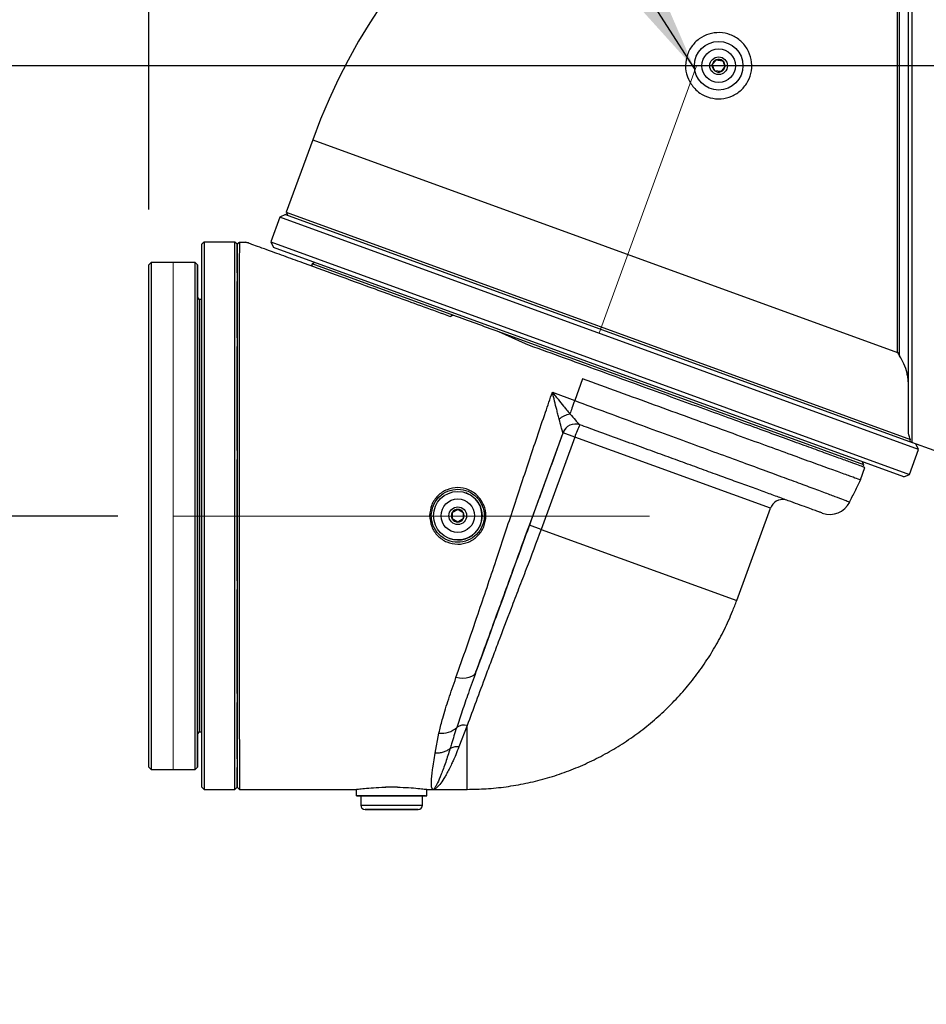
# Model space of a CAD drawing. Units: millimetres. Extents: x 395 to 815, y -13 to 284.
# Drawn here: x 465 to 475, y 185 to 196 of the extents above; entities that cross this region are included whole.
import ezdxf

# ---------------------------------------------------------------- set-up
doc = ezdxf.new("R2010")
doc.units = ezdxf.units.MM
doc.header["$PDSIZE"] = -1
doc.dimstyles.new('副本 标注1-2', dxfattribs={"dimtxt": 2.5, "dimasz": 2.5, "dimexe": 1.25, "dimexo": 0.625, "dimtad": 1, "dimlfac": 2, "dimdsep": 46, "dimtxsty": 'Standard', "dimcen": 2.5, "dimclrd": 3, "dimclre": 3, "dimclrt": 3, "dimadec": 0, "dimazin": 0, "dimtfac": 1, "dimtmove": 0, "dimatfit": 3, "dimfxl": 1, "dimlwd": -3, "dimarcsym": 0})
doc.dimstyles.new('标注 20', dxfattribs={"dimtxt": 4, "dimasz": 2.5, "dimexe": 1.25, "dimexo": 0.625, "dimtad": 1, "dimlfac": 20, "dimdsep": 46, "dimtxsty": 'Standard', "dimcen": 2.5, "dimclrd": 3, "dimclre": 3, "dimclrt": 3, "dimadec": 0, "dimazin": 0, "dimtfac": 1, "dimtmove": 0, "dimatfit": 3, "dimfxl": 1, "dimlwd": -3, "dimarcsym": 0})

# ---------------------------------------------------------------- blocks, each defined once
blk = doc.blocks.new('*D138')
at = {"color": 3, "lineweight": -2}
for p, q in [((472.745, 196.34), (472.745, 240.018)), ((512.895, 196.34), (512.895, 240.018))]:
    blk.add_line(p, q, dxfattribs=at)
at = {"color": 3, "lineweight": -3}
blk.add_line((475.245, 238.768), (510.395, 238.768), dxfattribs=at)
at = {"color": 3}
for points in [[(475.245, 239.184), (475.245, 238.351), (472.745, 238.768)], [(510.395, 238.351), (510.395, 239.184), (512.895, 238.768)]]:
    blk.add_solid(points, dxfattribs=at)
at = {"layer": 'Defpoints', "color": 0}
for p in [(512.895, 238.768), (472.745, 195.715), (512.895, 195.715)]:
    blk.add_point(p, dxfattribs=at)
at = {"color": 3, "lineweight": -3, "insert": (491.34, 243.393), "char_height": 4, "attachment_point": 2}
blk.add_mtext('803', dxfattribs=at)
blk = doc.blocks.new('*D139')
at = {"color": 3, "lineweight": -3}
for p, q in [((447.213, 198.215), (447.213, 217.33)), ((447.213, 190.613), (447.213, 195.715)), ((447.213, 188.113), (447.213, 185.613))]:
    blk.add_line(p, q, dxfattribs=at)
at = {"color": 3, "lineweight": -2}
for p, q in [((459.913, 195.715), (445.963, 195.715)), ((466.189, 190.613), (445.963, 190.613))]:
    blk.add_line(p, q, dxfattribs=at)
at = {"color": 3}
for points in [[(446.796, 198.215), (447.629, 198.215), (447.213, 195.715)], [(447.629, 188.113), (446.796, 188.113), (447.213, 190.613)]]:
    blk.add_solid(points, dxfattribs=at)
at = {"layer": 'Defpoints', "color": 0}
for p in [(447.213, 195.715), (460.538, 195.715), (466.814, 190.613)]:
    blk.add_point(p, dxfattribs=at)
at = {"color": 3, "lineweight": -3, "insert": (442.588, 212.372), "char_height": 4, "attachment_point": 2, "rotation": 90}
blk.add_mtext('102', dxfattribs=at)
blk = doc.blocks.new('*D140')
at = {"color": 3, "lineweight": -2}
for p, q in [((466.539, 194.085), (466.539, 240.018)), ((472.745, 196.34), (472.745, 240.018))]:
    blk.add_line(p, q, dxfattribs=at)
at = {"color": 3, "lineweight": -3}
for p, q in [((464.039, 238.768), (443.213, 238.768)), ((466.539, 238.768), (472.745, 238.768)), ((475.245, 238.768), (477.745, 238.768))]:
    blk.add_line(p, q, dxfattribs=at)
at = {"color": 3}
for points in [[(464.039, 238.351), (464.039, 239.184), (466.539, 238.768)], [(475.245, 239.184), (475.245, 238.351), (472.745, 238.768)]]:
    blk.add_solid(points, dxfattribs=at)
at = {"layer": 'Defpoints', "color": 0}
for p in [(472.745, 238.768), (472.745, 195.715), (466.539, 193.46)]:
    blk.add_point(p, dxfattribs=at)
at = {"color": 3, "lineweight": -3, "insert": (451.838, 243.393), "char_height": 4, "attachment_point": 2}
blk.add_mtext('124.11', dxfattribs=at)
blk = doc.blocks.new('*D144')
at = {"color": 3, "lineweight": -2}
blk.add_line((500.549, 174.332), (500.228, 173.774), dxfattribs=at)
at = {"color": 3, "lineweight": -3}
blk.add_arc((512.895, 195.715), 24.084, 185.9501, 234.0499, dxfattribs=at)
at = {"color": 3}
for points in [[(489.356, 193.24), (488.524, 193.196), (488.81, 195.715)], [(498.529, 175.868), (498.982, 176.567), (500.853, 174.857)]]:
    blk.add_solid(points, dxfattribs=at)
at = {"layer": 'Defpoints', "color": 0}
for p in [(460.538, 195.715), (512.895, 195.715), (512.895, 195.715), (490.263, 187.477), (500.862, 174.873)]:
    blk.add_point(p, dxfattribs=at)
at = {"color": 3, "lineweight": -3, "insert": (493.911, 188.073), "char_height": 4, "attachment_point": 1, "rotation": 309.9561}
blk.add_mtext('-60%%d', dxfattribs=at)
blk = doc.blocks.new('*D157')
at = {"color": 3, "lineweight": -2}
for p, q in [((512.27, 195.715), (428.726, 195.715)), ((512.27, 160.715), (428.726, 160.715))]:
    blk.add_line(p, q, dxfattribs=at)
at = {"color": 3, "lineweight": -3}
blk.add_line((429.976, 193.215), (429.976, 163.215), dxfattribs=at)
at = {"color": 3}
for points in [[(430.392, 193.215), (429.559, 193.215), (429.976, 195.715)], [(429.559, 163.215), (430.392, 163.215), (429.976, 160.715)]]:
    blk.add_solid(points, dxfattribs=at)
at = {"layer": 'Defpoints', "color": 0}
for p in [(512.895, 195.715), (429.976, 160.715), (512.895, 160.715)]:
    blk.add_point(p, dxfattribs=at)
at = {"color": 3, "insert": (427.351, 178.215), "char_height": 4, "attachment_point": 5, "rotation": 90}
blk.add_mtext('700', dxfattribs=at)

msp = doc.modelspace()

# ---------------------------------------------------------------- linework, layer by layer
at = {"color": 7, "linetype": 'Continuous', "lineweight": 25}
for p, q in [((475.14485, 191.56821), (475.14485, 199.91553)), ((475.18504, 199.96389), (475.18504, 191.44778)), ((475.02052, 192.4647), (475.02052, 199.4647)), ((475.04485, 192.42996), (475.04485, 199.4647)), ((472.92329, 195.72409), (472.9672, 195.78137)), ((472.9672, 195.78137), (473.03876, 195.77197)), ((473.02249, 195.64804), (472.95094, 195.65743)), ((473.0664, 195.70531), (473.02249, 195.64804)), ((468.39569, 194.87594), (468.09665, 194.05435)), ((468.39569, 194.87594), (475.02052, 192.4647)), ((468.02402, 194.00097), (467.92141, 193.71906)), ((468.0881, 194.03085), (468.02402, 194.00097)), ((475.25965, 191.36741), (468.02402, 194.00097)), ((468.0881, 194.03085), (475.18608, 191.4474)), ((468.09665, 194.05435), (468.11159, 194.0223)), ((468.09665, 194.05435), (475.1671, 191.48091)), ((467.16439, 193.71687), (467.13939, 193.69187)), ((467.51439, 193.71687), (467.16439, 193.71687)), ((467.53939, 193.69187), (467.51439, 193.71687)), ((467.56439, 193.71596), (467.63755, 193.71596)), ((467.92141, 193.71906), (467.95129, 193.65498)), ((467.92141, 193.71906), (475.15704, 191.08551)), ((475.09296, 191.05562), (467.95129, 193.65498)), ((466.53939, 193.45985), (466.56439, 193.48496)), ((467.06439, 193.48496), (466.56439, 193.48496)), ((467.06439, 193.48496), (467.08939, 193.45985)), ((467.53939, 193.36976), (467.53939, 193.48226)), ((468.3891, 193.46902), (468.38055, 193.44553)), ((468.42114, 193.48397), (468.3891, 193.46902)), ((469.99484, 192.88458), (468.3891, 193.46902)), ((467.53939, 193.36976), (467.53939, 193.25726)), ((467.53939, 193.26976), (467.53939, 193.26687)), ((467.53939, 193.26687), (467.53939, 193.26976)), ((467.11439, 193.06687), (467.08939, 193.09187)), ((467.13939, 193.06687), (467.11439, 193.06687)), ((467.53939, 192.63212), (467.53939, 192.74462)), ((470.8048, 192.56317), (470.50534, 192.69877)), ((474.63805, 191.19459), (470.50534, 192.69877)), ((467.53939, 192.63212), (467.53939, 192.51962)), ((475.02052, 192.4647), (475.04485, 192.42996)), ((471.45372, 192.16736), (471.36404, 191.92097)), ((471.1112, 192.01575), (471.36406, 191.92102)), ((470.85062, 190.51035), (471.23141, 191.55656)), ((471.23141, 191.55656), (471.23117, 191.55697)), ((471.23141, 191.55656), (471.23141, 191.55656)), ((471.36438, 191.50816), (471.23141, 191.55656)), ((467.53939, 191.3545), (467.53939, 191.467)), ((471.36438, 191.50816), (470.98359, 190.46195)), ((473.58064, 190.70151), (471.36438, 191.50816)), ((475.4358, 191.35651), (475.18504, 191.44778)), ((475.25965, 191.36741), (475.22976, 191.4315)), ((467.53939, 191.3545), (467.53939, 191.242)), ((475.15704, 191.08551), (475.25965, 191.36741)), ((467.53939, 190.61687), (467.53939, 191.2545)), ((474.63805, 191.19459), (474.62311, 191.22663)), ((474.6295, 191.1711), (474.63805, 191.19459)), ((474.60169, 191.02159), (474.65299, 191.16255)), ((475.09296, 191.05562), (475.15704, 191.08551)), ((470.13344, 190.87529), (470.13344, 190.87529)), ((469.97689, 190.65295), (470.03939, 190.68904)), ((470.03939, 190.68904), (470.10189, 190.65295)), ((473.19985, 189.6553), (473.58064, 190.70151)), ((467.53939, 189.97923), (467.53939, 190.61687)), ((470.03939, 190.5447), (469.97689, 190.58078)), ((470.10189, 190.58078), (470.03939, 190.5447)), ((470.98359, 190.46195), (470.85062, 190.51035)), ((470.98359, 190.46195), (473.19985, 189.6553)), ((469.94533, 190.35845), (469.94533, 190.35845)), ((467.53939, 189.87923), (467.53939, 189.99173)), ((467.53939, 189.87923), (467.53939, 189.76673)), ((470.24058, 188.83428), (470.23266, 188.81253)), ((467.53939, 188.60161), (467.53939, 188.71411)), ((467.53939, 188.60161), (467.53939, 188.48911)), ((470.14585, 188.24194), (470.05162, 187.99769)), ((467.08939, 188.14187), (467.11439, 188.16687)), ((467.11439, 188.16687), (467.13939, 188.16687)), ((469.78171, 187.92707), (469.8264, 188.15483)), ((467.53939, 187.86398), (467.53939, 187.97648)), ((467.53939, 187.96398), (467.53939, 187.96687)), ((467.53939, 187.96687), (467.53939, 187.96398)), ((467.53939, 187.86398), (467.53939, 187.75148)), ((466.53939, 187.76687), (466.56439, 187.74187)), ((466.56439, 187.74187), (467.06439, 187.74187)), ((467.06439, 187.74187), (467.08939, 187.76687)), ((467.13939, 187.54187), (467.16439, 187.51687)), ((467.16439, 187.51687), (467.51439, 187.51687)), ((467.51439, 187.51687), (467.53939, 187.54187)), ((467.53939, 187.54187), (467.56439, 187.51687)), ((467.56439, 187.51687), (468.8925, 187.51687)), ((468.88939, 187.51687), (468.88939, 187.44187)), ((469.35614, 187.54187), (469.22216, 187.54187)), ((469.35503, 187.54187), (469.223, 187.54187)), ((469.68619, 187.51687), (469.76108, 187.51687)), ((469.68939, 187.44187), (469.68939, 187.51687)), ((469.76008, 187.51687), (470.14585, 187.51687)), ((468.93939, 187.43925), (468.93939, 187.33925)), ((469.09032, 187.43925), (468.93939, 187.43925)), ((469.54022, 187.44187), (469.02939, 187.44187)), ((469.04353, 187.44187), (469.04215, 187.43925)), ((469.63939, 187.43925), (469.09032, 187.43925)), ((469.53663, 187.43925), (469.53525, 187.44187)), ((469.53525, 187.44187), (469.6889, 187.44187)), ((469.53525, 187.44187), (469.54938, 187.44187)), ((469.63939, 187.33925), (469.63939, 187.43925)), ((469.43889, 187.28925), (469.13988, 187.28925))]:
    msp.add_line(p, q, dxfattribs=at)
at = {"color": 7, "linetype": 'Continuous', "lineweight": 18}
for p, q in [((471.64183, 192.68419), (472.74485, 195.7147)), ((466.81439, 193.48496), (466.81439, 187.74187)), ((466.81439, 190.61341), (472.20965, 190.61341))]:
    msp.add_line(p, q, dxfattribs=at)
at = {"color": 7, "linetype": 'Continuous', "lineweight": 25, "flags": 128}
for points in [[(467.13939, 187.54187), (467.13939, 187.54242), (467.13939, 187.55563), (467.13939, 187.58637), (467.13939, 187.63446), (467.13939, 187.69965), (467.13939, 187.78154), (467.13939, 187.87967), (467.13939, 187.99348), (467.13939, 188.12232), (467.13939, 188.26544), (467.13939, 188.42204), (467.13939, 188.5912), (467.13939, 188.77197), (467.13939, 188.96331), (467.13939, 189.16412), (467.13939, 189.37325), (467.13939, 189.5895), (467.13939, 189.81164), (467.13939, 190.03838), (467.13939, 190.26845), (467.13939, 190.50051), (467.13939, 190.73323), (467.13939, 190.96529), (467.13939, 191.19535), (467.13939, 191.4221), (467.13939, 191.64424), (467.13939, 191.86049), (467.13939, 192.06962), (467.13939, 192.27043), (467.13939, 192.46176), (467.13939, 192.64253), (467.13939, 192.8117), (467.13939, 192.96829), (467.13939, 193.11142), (467.13939, 193.24026), (467.13939, 193.35407), (467.13939, 193.4522), (467.13939, 193.53409), (467.13939, 193.59927), (467.13939, 193.64737), (467.13939, 193.67811), (467.13939, 193.69132), (467.13939, 193.69187)], [(467.16439, 193.71687), (467.16439, 193.71631), (467.16439, 193.703), (467.16439, 193.67201), (467.16439, 193.62352), (467.16439, 193.55781), (467.16439, 193.47525), (467.16439, 193.37632), (467.16439, 193.26158), (467.16439, 193.1317), (467.16439, 192.98741), (467.16439, 192.82954), (467.16439, 192.659), (467.16439, 192.47676), (467.16439, 192.28387), (467.16439, 192.08143), (467.16439, 191.8706), (467.16439, 191.65259), (467.16439, 191.42865), (467.16439, 191.20006), (467.16439, 190.96812), (467.16439, 190.73418), (467.16439, 190.49956), (467.16439, 190.26562), (467.16439, 190.03368), (467.16439, 189.80509), (467.16439, 189.58115), (467.16439, 189.36314), (467.16439, 189.15231), (467.16439, 188.94987), (467.16439, 188.75697), (467.16439, 188.57474), (467.16439, 188.40419), (467.16439, 188.24633), (467.16439, 188.10204), (467.16439, 187.97215), (467.16439, 187.85742), (467.16439, 187.75849), (467.16439, 187.67593), (467.16439, 187.61022), (467.16439, 187.56173), (467.16439, 187.53074), (467.16439, 187.51742), (467.16439, 187.51687)], [(467.51439, 190.61687), (467.51439, 190.85132), (467.51439, 191.08442), (467.51439, 191.31485), (467.51439, 191.54128), (467.51439, 191.76242), (467.51439, 191.97699), (467.51439, 192.18377), (467.51439, 192.38158), (467.51439, 192.56928), (467.51439, 192.7458), (467.51439, 192.91012), (467.51439, 193.06131), (467.51439, 193.19849), (467.51439, 193.32089), (467.51439, 193.4278), (467.51439, 193.51861), (467.51439, 193.5928), (467.51439, 193.64994), (467.51439, 193.68971), (467.51439, 193.71187), (467.51439, 193.71687)], [(467.53939, 193.46976), (467.53939, 193.53409), (467.53939, 193.59927), (467.53939, 193.64737), (467.53939, 193.67811), (467.53939, 193.69132), (467.53939, 193.68691), (467.53939, 193.66492), (467.53939, 193.62548), (467.53939, 193.5688), (467.53939, 193.49521), (467.53939, 193.40513), (467.53939, 193.29908), (467.53939, 193.17767), (467.53939, 193.04159), (467.53939, 192.89163), (467.53939, 192.72863), (467.53939, 192.55354), (467.53939, 192.36735), (467.53939, 192.17114), (467.53939, 191.96602), (467.53939, 191.75318), (467.53939, 191.53383), (467.53939, 191.30922), (467.53939, 191.08065), (467.53939, 190.84943), (467.53939, 190.61687)], [(466.53939, 187.76687), (466.53939, 187.7757), (466.53939, 187.80215), (466.53939, 187.84604), (466.53939, 187.90711), (466.53939, 187.98498), (466.53939, 188.07916), (466.53939, 188.18908), (466.53939, 188.31404), (466.53939, 188.45328), (466.53939, 188.60593), (466.53939, 188.77105), (466.53939, 188.94761), (466.53939, 189.13452), (466.53939, 189.33061), (466.53939, 189.53468), (466.53939, 189.74546), (466.53939, 189.96164), (466.53939, 190.18188), (466.53939, 190.40482), (466.53939, 190.62907), (466.53939, 190.85325), (466.53939, 191.07596), (466.53939, 191.29583), (466.53939, 191.51148), (466.53939, 191.72159), (466.53939, 191.92486), (466.53939, 192.12001), (466.53939, 192.30585), (466.53939, 192.48122), (466.53939, 192.64503), (466.53939, 192.79626), (466.53939, 192.93399), (466.53939, 193.05735), (466.53939, 193.16559), (466.53939, 193.25802), (466.53939, 193.33409), (466.53939, 193.39331), (466.53939, 193.43531), (466.53939, 193.45985)], [(466.56439, 193.48496), (466.56439, 193.46039), (466.56439, 193.41819), (466.56439, 193.35861), (466.56439, 193.28202), (466.56439, 193.1889), (466.56439, 193.07983), (466.56439, 192.95549), (466.56439, 192.81664), (466.56439, 192.66414), (466.56439, 192.49895), (466.56439, 192.32208), (466.56439, 192.13464), (466.56439, 191.93779), (466.56439, 191.73274), (466.56439, 191.52077), (466.56439, 191.30319), (466.56439, 191.08136), (466.56439, 190.85664), (466.56439, 190.63044), (466.56439, 190.40415), (466.56439, 190.17919), (466.56439, 189.95693), (466.56439, 189.73878), (466.56439, 189.52606), (466.56439, 189.32012), (466.56439, 189.12221), (466.56439, 188.93358), (466.56439, 188.75539), (466.56439, 188.58874), (466.56439, 188.43467), (466.56439, 188.29414), (466.56439, 188.16801), (466.56439, 188.05708), (466.56439, 187.96202), (466.56439, 187.88342), (466.56439, 187.82178), (466.56439, 187.77748), (466.56439, 187.75078), (466.56439, 187.74187)], [(467.06439, 187.74187), (467.06439, 187.74187), (467.06439, 187.75078), (467.06439, 187.77748), (467.06439, 187.82178), (467.06439, 187.88342), (467.06439, 187.96202), (467.06439, 188.05708), (467.06439, 188.16801), (467.06439, 188.29414), (467.06439, 188.43467), (467.06439, 188.58874), (467.06439, 188.75539), (467.06439, 188.93358), (467.06439, 189.12221), (467.06439, 189.32012), (467.06439, 189.52606), (467.06439, 189.73878), (467.06439, 189.95693), (467.06439, 190.17919), (467.06439, 190.40415), (467.06439, 190.63044), (467.06439, 190.85664), (467.06439, 191.08136), (467.06439, 191.30319), (467.06439, 191.52077), (467.06439, 191.73274), (467.06439, 191.93779), (467.06439, 192.13464), (467.06439, 192.32208), (467.06439, 192.49895), (467.06439, 192.66414), (467.06439, 192.81664), (467.06439, 192.95549), (467.06439, 193.07983), (467.06439, 193.1889), (467.06439, 193.28202), (467.06439, 193.35861), (467.06439, 193.41819), (467.06439, 193.46039), (467.06439, 193.48496)], [(467.08939, 193.45985), (467.08939, 193.43531), (467.08939, 193.39331), (467.08939, 193.33409), (467.08939, 193.25802), (467.08939, 193.16559), (467.08939, 193.05735), (467.08939, 192.93399), (467.08939, 192.79626), (467.08939, 192.64503), (467.08939, 192.48122), (467.08939, 192.30585), (467.08939, 192.12001), (467.08939, 191.92486), (467.08939, 191.72159), (467.08939, 191.51148), (467.08939, 191.29583), (467.08939, 191.07596), (467.08939, 190.85325), (467.08939, 190.62907), (467.08939, 190.40482), (467.08939, 190.18188), (467.08939, 189.96164), (467.08939, 189.74546), (467.08939, 189.53468), (467.08939, 189.33061), (467.08939, 189.13452), (467.08939, 188.94761), (467.08939, 188.77105), (467.08939, 188.60593), (467.08939, 188.45328), (467.08939, 188.31404), (467.08939, 188.18908), (467.08939, 188.07916), (467.08939, 187.98498), (467.08939, 187.90711), (467.08939, 187.84604), (467.08939, 187.80215), (467.08939, 187.7757), (467.08939, 187.76687), (467.08939, 187.7757), (467.08939, 187.80215), (467.08939, 187.84604), (467.08939, 187.90711), (467.08939, 187.98498), (467.08939, 188.07916), (467.08939, 188.14187)], [(467.08939, 193.09187), (467.08939, 193.16559), (467.08939, 193.25802), (467.08939, 193.33409), (467.08939, 193.39331), (467.08939, 193.43531), (467.08939, 193.45985)], [(467.08939, 193.45985), (467.08939, 193.39975), (467.08939, 193.34593), (467.08939, 193.30343), (467.08939, 193.27623), (467.08939, 193.26687), (467.08939, 193.27623), (467.08939, 193.30343), (467.08939, 193.34593), (467.08939, 193.39975), (467.08939, 193.45985)], [(467.53939, 193.46976), (467.53939, 193.47369), (467.53939, 193.48226), (467.53939, 193.47369), (467.53939, 193.46976)], [(467.53939, 192.73212), (467.53939, 192.8165), (467.53939, 192.92964), (467.53939, 193.02739), (467.53939, 193.1091), (467.53939, 193.17423), (467.53939, 193.22233), (467.53939, 193.2531), (467.53939, 193.26632), (467.53939, 193.26687)], [(467.08939, 193.01896), (467.08939, 193.05914), (467.08939, 193.0932), (467.08939, 193.11596), (467.08939, 193.12396), (467.08939, 193.11596), (467.08939, 193.0932), (467.08939, 193.05914), (467.08939, 193.01896), (467.08939, 192.97877), (467.08939, 192.94471), (467.08939, 192.92195), (467.08939, 192.91396), (467.08939, 192.92195), (467.08939, 192.94471), (467.08939, 192.97877), (467.08939, 193.01896)], [(467.08939, 193.01896), (467.08939, 193.05914), (467.08939, 193.0932), (467.08939, 193.11596), (467.08939, 193.12396), (467.08939, 193.11596), (467.08939, 193.0932), (467.08939, 193.05914), (467.08939, 193.01896), (467.08939, 192.97877), (467.08939, 192.94471), (467.08939, 192.92195), (467.08939, 192.91396), (467.08939, 192.92195), (467.08939, 192.94471), (467.08939, 192.97877), (467.08939, 193.01896)], [(467.08939, 190.61687), (467.08939, 190.82676), (467.08939, 191.03515), (467.08939, 191.24051), (467.08939, 191.44139), (467.08939, 191.63632), (467.08939, 191.82391), (467.08939, 192.00281), (467.08939, 192.17171), (467.08939, 192.32942), (467.08939, 192.47478), (467.08939, 192.60676), (467.08939, 192.7244), (467.08939, 192.82686), (467.08939, 192.91339), (467.08939, 192.98338), (467.08939, 193.03632), (467.08939, 193.07182), (467.08939, 193.08964), (467.08939, 193.09187)], [(467.11439, 193.06687), (467.11439, 193.06466), (467.11439, 193.04702), (467.11439, 193.01188), (467.11439, 192.95948), (467.11439, 192.8902), (467.11439, 192.80454), (467.11439, 192.70312), (467.11439, 192.58666), (467.11439, 192.45602), (467.11439, 192.31212), (467.11439, 192.15601), (467.11439, 191.98881), (467.11439, 191.81172), (467.11439, 191.62603), (467.11439, 191.43306), (467.11439, 191.23422), (467.11439, 191.03092), (467.11439, 190.82464), (467.11439, 190.61687)], [(467.53939, 191.4545), (467.53939, 191.46655), (467.53939, 191.66832), (467.53939, 191.86309), (467.53939, 192.04957), (467.53939, 192.22651), (467.53939, 192.39274), (467.53939, 192.53212)], [(467.08939, 191.61185), (467.08939, 191.65203), (467.08939, 191.68609), (467.08939, 191.70885), (467.08939, 191.71685), (467.08939, 191.70885), (467.08939, 191.68609), (467.08939, 191.65203), (467.08939, 191.61185), (467.08939, 191.57166), (467.08939, 191.5376), (467.08939, 191.51484), (467.08939, 191.50685), (467.08939, 191.51484), (467.08939, 191.5376), (467.08939, 191.57166), (467.08939, 191.61185)], [(470.24022, 190.80473), (470.18475, 190.85031), (470.13344, 190.87529)], [(467.08939, 188.14187), (467.08939, 188.1441), (467.08939, 188.16192), (467.08939, 188.19742), (467.08939, 188.25036), (467.08939, 188.32034), (467.08939, 188.40688), (467.08939, 188.50933), (467.08939, 188.62698), (467.08939, 188.75895), (467.08939, 188.90432), (467.08939, 189.06202), (467.08939, 189.23093), (467.08939, 189.40982), (467.08939, 189.59741), (467.08939, 189.79235), (467.08939, 189.99322), (467.08939, 190.19859), (467.08939, 190.40697), (467.08939, 190.61687)], [(467.11439, 190.61687), (467.11439, 190.40909), (467.11439, 190.20282), (467.11439, 189.99952), (467.11439, 189.80068), (467.11439, 189.60771), (467.11439, 189.42202), (467.11439, 189.24493), (467.11439, 189.07773), (467.11439, 188.92162), (467.11439, 188.77772), (467.11439, 188.64708), (467.11439, 188.53062), (467.11439, 188.4292), (467.11439, 188.34354), (467.11439, 188.27426), (467.11439, 188.22186), (467.11439, 188.18671), (467.11439, 188.16908), (467.11439, 188.16687)], [(467.51439, 187.51687), (467.51439, 187.52186), (467.51439, 187.54403), (467.51439, 187.5838), (467.51439, 187.64094), (467.51439, 187.71513), (467.51439, 187.80594), (467.51439, 187.91285), (467.51439, 188.03525), (467.51439, 188.17243), (467.51439, 188.32362), (467.51439, 188.48794), (467.51439, 188.66446), (467.51439, 188.85216), (467.51439, 189.04996), (467.51439, 189.25675), (467.51439, 189.47132), (467.51439, 189.69246), (467.51439, 189.91889), (467.51439, 190.14931), (467.51439, 190.38242), (467.51439, 190.61687)], [(467.53939, 190.61687), (467.53939, 190.38431), (467.53939, 190.15308), (467.53939, 189.92451), (467.53939, 189.69991), (467.53939, 189.48056), (467.53939, 189.26772), (467.53939, 189.0626), (467.53939, 188.86639), (467.53939, 188.6802), (467.53939, 188.50511), (467.53939, 188.34211), (467.53939, 188.19214), (467.53939, 188.05607), (467.53939, 187.93465), (467.53939, 187.82861), (467.53939, 187.73853), (467.53939, 187.66494), (467.53939, 187.60826), (467.53939, 187.56881), (467.53939, 187.54682), (467.53939, 187.54242), (467.53939, 187.55563), (467.53939, 187.58637), (467.53939, 187.63446), (467.53939, 187.69965), (467.53939, 187.76398)], [(467.53939, 188.70161), (467.53939, 188.841), (467.53939, 189.00723), (467.53939, 189.18417), (467.53939, 189.37065), (467.53939, 189.56542), (467.53939, 189.76719), (467.53939, 189.77923)], [(467.08939, 189.62189), (467.08939, 189.66207), (467.08939, 189.69614), (467.08939, 189.7189), (467.08939, 189.72689), (467.08939, 189.7189), (467.08939, 189.69614), (467.08939, 189.66207), (467.08939, 189.62189), (467.08939, 189.58171), (467.08939, 189.54765), (467.08939, 189.52488), (467.08939, 189.51689), (467.08939, 189.52488), (467.08939, 189.54765), (467.08939, 189.58171), (467.08939, 189.62189)], [(467.08939, 188.77839), (467.08939, 188.81666), (467.08939, 188.8491), (467.08939, 188.87078), (467.08939, 188.87839), (467.08939, 188.87078), (467.08939, 188.8491), (467.08939, 188.81666), (467.08939, 188.77839), (467.08939, 188.74012), (467.08939, 188.70768), (467.08939, 188.686), (467.08939, 188.67839), (467.08939, 188.686), (467.08939, 188.70768), (467.08939, 188.74012), (467.08939, 188.77839)], [(470.24543, 188.84762), (470.23409, 188.82656), (470.21655, 188.80845), (470.19331, 188.79379), (470.16501, 188.78299), (470.13244, 188.77634), (470.09649, 188.77404), (470.05816, 188.77613), (470.01851, 188.78257)], [(467.53939, 187.96687), (467.53939, 187.96742), (467.53939, 187.98064), (467.53939, 188.01141), (467.53939, 188.05951), (467.53939, 188.12464), (467.53939, 188.20634), (467.53939, 188.30409), (467.53939, 188.41724), (467.53939, 188.50161)], [(467.08939, 188.21478), (467.08939, 188.25496), (467.08939, 188.28903), (467.08939, 188.31179), (467.08939, 188.31978), (467.08939, 188.31179), (467.08939, 188.28903), (467.08939, 188.25496), (467.08939, 188.21478), (467.08939, 188.1746), (467.08939, 188.14054), (467.08939, 188.11777), (467.08939, 188.10978), (467.08939, 188.11777), (467.08939, 188.14054), (467.08939, 188.1746), (467.08939, 188.21478)], [(467.08939, 188.21478), (467.08939, 188.25496), (467.08939, 188.28903), (467.08939, 188.31179), (467.08939, 188.31978), (467.08939, 188.31179), (467.08939, 188.28903), (467.08939, 188.25496), (467.08939, 188.21478), (467.08939, 188.1746), (467.08939, 188.14054), (467.08939, 188.11777), (467.08939, 188.10978), (467.08939, 188.11777), (467.08939, 188.14054), (467.08939, 188.1746), (467.08939, 188.21478)], [(470.14585, 187.51687), (470.14585, 187.52628), (470.14585, 187.55446), (470.14585, 187.60118), (470.14585, 187.6661), (470.14585, 187.74872), (470.14585, 187.84843), (470.14585, 187.96447), (470.14585, 188.09597), (470.14585, 188.24194)], [(467.53939, 187.76398), (467.53939, 187.76004), (467.53939, 187.75148), (467.53939, 187.76004), (467.53939, 187.76398)], [(469.67529, 187.44187), (469.64364, 187.44187), (469.59543, 187.44187), (469.53291, 187.44187), (469.459, 187.44187), (469.37716, 187.44187), (469.29121, 187.44187), (469.20518, 187.44187), (469.12309, 187.44187), (469.04877, 187.44187), (468.98571, 187.44187), (468.93684, 187.44187), (468.90446, 187.44187), (468.89008, 187.44187), (468.89437, 187.44187), (468.91713, 187.44187), (468.95729, 187.44187), (469.01299, 187.44187), (469.04353, 187.44187)], [(468.93939, 187.33925), (468.9402, 187.33925), (468.95426, 187.33925), (468.98513, 187.33925), (469.03125, 187.33925), (469.09032, 187.33925), (469.15936, 187.33925), (469.23493, 187.33925), (469.31323, 187.33925), (469.39034, 187.33925), (469.46238, 187.33925), (469.52574, 187.33925), (469.57726, 187.33925), (469.61434, 187.33925), (469.63513, 187.33925), (469.63939, 187.33925)], [(469.46002, 187.28925), (469.51602, 187.28925), (469.55779, 187.28925), (469.58268, 187.28925), (469.58915, 187.28925), (469.57679, 187.28925), (469.54636, 187.28925), (469.49979, 187.28925), (469.44, 187.28925), (469.37074, 187.28925), (469.29638, 187.28925), (469.22157, 187.28925), (469.15103, 187.28925), (469.08917, 187.28925), (469.0399, 187.28925), (469.00631, 187.28925), (468.9905, 187.28925), (468.99347, 187.28925), (469.01504, 187.28925), (469.05384, 187.28925), (469.10744, 187.28925), (469.17248, 187.28925), (469.24486, 187.28925), (469.32004, 187.28925), (469.3933, 187.28925), (469.46002, 187.28925)]]:
    msp.add_lwpolyline(points, dxfattribs=at)
at = {"color": 7, "linetype": 'Continuous', "lineweight": 25}
for centre, radius in [((472.99485, 195.7147), 0.275), ((472.99485, 195.7147), 0.19), ((472.99485, 195.7147), 0.1), ((470.03939, 190.61687), 0.275), ((470.03939, 190.61687), 0.19), ((470.03939, 190.61687), 0.1)]:
    msp.add_circle(centre, radius, dxfattribs=at)
at = {"color": 1, "linetype": 'Continuous'}
msp.add_arc((512.89485, 158.2147), 75.15, 315, 225, dxfattribs=at)
at = {"color": 7, "linetype": 'Continuous', "lineweight": 25}
for centre, radius, start, end in [((475.02052, 192.4647), 7.05, 96.828119, 160), ((472.99485, 195.7147), 0.07217, 112.522676, 172.522676), ((472.99485, 195.7147), 0.07217, 52.522676, 112.522676), ((472.99485, 195.7147), 0.07217, 352.522676, 52.522676), ((472.99485, 195.7147), 0.07217, 172.522676, 232.522676), ((472.99485, 195.7147), 0.07217, 232.522676, 292.522676), ((472.99485, 195.7147), 0.07217, 292.522676, 352.522676), ((471.37195, 191.50552), 0.14989, 70.041561, 159.927317), ((471.37236, 191.50526), 0.15, 70, 160), ((471.37236, 191.50526), 0.15, 70, 160), ((472.0057, 191.31452), 0.66991, 150.321981, 163.198648), ((470.03939, 190.61687), 0.275, 250.000451, 43.088726), ((473.72159, 190.65021), 0.15, 78.585237, 160), ((474.25505, 190.88172), 0.25, 249.999996, 333.930773), ((470.03939, 190.61687), 0.07217, 149.999992, 209.999992), ((470.03939, 190.61687), 0.07217, 89.999992, 149.999992), ((470.03939, 190.61687), 0.07217, 29.999992, 89.999992), ((470.03939, 190.61687), 0.07217, 329.999992, 29.999992), ((470.03939, 190.61687), 0.07217, 209.999992, 269.999992), ((470.03939, 190.61687), 0.07217, 269.999992, 329.999992), ((469.85885, 188.40133), 0.24863, 262.499621, 312.471799), ((470.11211, 188.10182), 0.14413, 76.462502, 126.32422), ((468.98939, 187.33925), 0.05, 180, 270), ((469.58939, 187.33925), 0.05, 270, 0)]:
    msp.add_arc(centre, radius, start, end, dxfattribs=at)
for points, knots in [([(472.72356, 195.4558), (472.69719, 195.4896), (472.64446, 195.55718), (472.61415, 195.68432), (472.62525, 195.81317), (472.67975, 195.93122), (472.76946, 196.02321), (472.88265, 196.07969), (473.00684, 196.09633), (473.13028, 196.07188), (473.24054, 196.00754), (473.3243, 195.90885), (473.3703, 195.78713), (473.37281, 195.65756), (473.33234, 195.53541), (473.25408, 195.43393), (473.14683, 195.36408), (473.02239, 195.33349), (472.89547, 195.34606), (472.79268, 195.39186), (472.74284, 195.43797), (472.72356, 195.4558)], [0, 0, 0, 0, 0.05456099, 0.1091032, 0.16403905, 0.21867667, 0.27214515, 0.32442097, 0.37640986, 0.42919743, 0.483256, 0.5381451, 0.59292034, 0.64696701, 0.7003832, 0.75358202, 0.80679806, 0.86004251, 0.91326579, 0.96645729, 1, 1, 1, 1]), ([(473.03876, 195.77197), (473.04674, 195.75273), (473.05598, 195.73043), (473.06514, 195.70834), (473.0664, 195.70531)], [0, 0, 0, 0, 0.86278553, 1, 1, 1, 1]), ([(472.95094, 195.65743), (472.94968, 195.66046), (472.94052, 195.68255), (472.93127, 195.70485), (472.92329, 195.72409)], [0, 0, 0, 0, 0.13721447, 1, 1, 1, 1]), ([(467.53939, 193.69106), (467.54142, 193.69308), (467.54448, 193.69611), (467.5486, 193.70021), (467.5517, 193.70329), (467.55481, 193.70639), (467.55796, 193.70954), (467.56115, 193.71273), (467.56331, 193.71488), (467.56439, 193.71596)], [0, 0, 0, 0, 0.24797428, 0.3719143, 0.49585394, 0.61979328, 0.74373241, 0.87180656, 1, 1, 1, 1]), ([(467.53939, 193.37722), (467.53939, 193.40533), (467.53939, 193.49127), (467.53939, 193.58565), (467.53939, 193.65837), (467.53939, 193.67082), (467.53939, 193.6749)], [0, 0, 0, 0, 0.16309525, 0.49854895, 0.83583268, 1, 1, 1, 1]), ([(467.56439, 193.71596), (467.56438, 193.70844), (467.56437, 193.69333), (467.56425, 193.61198), (467.56405, 193.48616), (467.56381, 193.31012), (467.56355, 193.08469), (467.56333, 192.81657), (467.56316, 192.51118), (467.56305, 192.17327), (467.56301, 191.80848), (467.56303, 191.4237), (467.56309, 191.02467), (467.5632, 190.61899), (467.56334, 190.21336), (467.56349, 189.81411), (467.56365, 189.4292), (467.56381, 189.06437), (467.56396, 188.72611), (467.56409, 188.42039), (467.5642, 188.15181), (467.56428, 187.92582), (467.56434, 187.74551), (467.56437, 187.61517), (467.56439, 187.53231), (467.56439, 187.52206), (467.56439, 187.51694)], [0, 0, 0, 0, 0.03923619, 0.07880059, 0.11812311, 0.160003, 0.20216924, 0.2439872, 0.28605688, 0.32805714, 0.3698962, 0.41207418, 0.45391964, 0.49590922, 0.53799051, 0.57980977, 0.62197316, 0.66385787, 0.70577756, 0.74791739, 0.78973, 0.83185063, 0.87379576, 0.91566382, 0.95790114, 1, 1, 1, 1]), ([(469.95749, 192.87157), (469.85591, 192.90854), (469.6525, 192.98258), (469.37049, 193.08522), (469.03537, 193.2072), (468.66185, 193.34315), (468.31806, 193.46827), (468.0397, 193.56959), (467.86508, 193.63315), (467.74379, 193.67729), (467.66602, 193.7056), (467.64726, 193.71243), (467.63755, 193.71596)], [0, 0, 0, 0, 0.09877753, 0.19780179, 0.29674264, 0.47044872, 0.64430678, 0.73539045, 0.82631975, 0.88290378, 0.93940009, 1, 1, 1, 1]), ([(469.99484, 192.88458), (469.99212, 192.88468), (469.98427, 192.88495), (469.97408, 192.88395), (469.96497, 192.88025), (469.96005, 192.87635), (469.9582, 192.87289), (469.95749, 192.87157)], [0, 0, 0, 0, 0.20275406, 0.58568438, 0.74293799, 0.9019187, 1, 1, 1, 1]), ([(470.50534, 192.69877), (470.41824, 192.73076), (470.24338, 192.79498), (470.07789, 192.85464), (469.99484, 192.88458)], [0, 0, 0, 0, 0.498135, 1, 1, 1, 1]), ([(474.65133, 191.16316), (474.64877, 191.16409), (474.64339, 191.16604), (474.58681, 191.18664), (474.494, 191.22042), (474.36215, 191.26841), (474.19554, 191.32905), (473.99548, 191.40186), (473.7633, 191.48637), (473.50286, 191.58116), (473.21747, 191.68504), (472.90991, 191.79698), (472.58481, 191.91531), (472.24642, 192.03847), (471.89865, 192.16505), (471.54649, 192.29322), (471.17886, 192.42703), (470.9342, 192.51608), (470.8048, 192.56317)], [0, 0, 0, 0, 0.05640748, 0.11872137, 0.18083815, 0.24289472, 0.30514758, 0.36720521, 0.42958996, 0.49217256, 0.5545568, 0.6170719, 0.67978652, 0.74230117, 0.80475976, 0.86741855, 0.92987724, 1, 1, 1, 1]), ([(475.14485, 192.12179), (475.14366, 192.14119), (475.14126, 192.1804), (475.12517, 192.25153), (475.09776, 192.33896), (475.06256, 192.3995), (475.04485, 192.42996)], [0, 0, 0, 0, 0.15313824, 0.3094196, 0.65260685, 1, 1, 1, 1]), ([(467.53939, 191.37842), (467.53939, 191.39029), (467.53939, 191.53441), (467.53939, 191.79626), (467.53939, 192.05986), (467.53939, 192.18477), (467.53939, 192.1991)], [0, 0, 0, 0, 0.04058736, 0.49297559, 0.94182497, 1, 1, 1, 1]), ([(474.60162, 191.02162), (474.60165, 191.02161), (474.61083, 191.01827), (474.57941, 191.0297), (474.50384, 191.05721), (474.36901, 191.10628), (474.18632, 191.17278), (473.95622, 191.25653), (473.68404, 191.35559), (473.37375, 191.46853), (473.03075, 191.59337), (472.66147, 191.72778), (472.27136, 191.86977), (471.86676, 192.01703), (471.59173, 192.11713), (471.45372, 192.16736)], [0, 0, 0, 0, 0.000202838, 0.083734774, 0.166855541, 0.249996446, 0.333540007, 0.416459637, 0.500006443, 0.583135465, 0.666239735, 0.74977512, 0.832686414, 0.916038636, 1, 1, 1, 1]), ([(470.01851, 188.78257), (470.05877, 188.8971), (470.13931, 189.12622), (470.25883, 189.47426), (470.37063, 189.80428), (470.50043, 190.19106), (470.65796, 190.66671), (470.8437, 191.2277), (470.99442, 191.67805), (471.08508, 191.94021), (471.1112, 192.01575)], [0, 0, 0, 0, 0.121690827, 0.24344858, 0.337492445, 0.431562411, 0.598222523, 0.765289378, 0.93237241, 1, 1, 1, 1]), ([(471.18795, 191.71159), (471.18317, 191.72992), (471.17405, 191.76485), (471.14837, 191.8645), (471.1271, 191.94936), (471.11127, 192.01546), (471.1112, 192.01575)], [0, 0, 0, 0, 0.19258297, 0.36706611, 0.99720371, 1, 1, 1, 1]), ([(471.1112, 192.01575), (471.11139, 192.01552), (471.15344, 191.96253), (471.20853, 191.89436), (471.27427, 191.81457), (471.29771, 191.78654), (471.31003, 191.7718)], [0, 0, 0, 0, 0.002831838, 0.630984394, 0.806011891, 1, 1, 1, 1]), ([(471.36404, 191.9209), (471.35318, 191.891), (471.33311, 191.83576), (471.31734, 191.79203), (471.31011, 191.77198)], [0, 0, 0, 0, 0.54129542, 1, 1, 1, 1]), ([(471.36402, 191.92091), (471.36402, 191.92091), (471.48545, 191.87629), (471.72549, 191.78775), (472.07909, 191.6574), (472.42038, 191.53197), (472.74655, 191.41243), (473.05318, 191.30018), (473.3373, 191.19603), (473.59575, 191.10123), (473.82467, 191.01687), (474.02261, 190.94343), (474.18805, 190.88181), (474.31798, 190.83314), (474.41104, 190.79802), (474.46949, 190.77585), (474.47556, 190.77354), (474.47855, 190.7724)], [0, 0, 0, 0, 0.00000058, 0.07464634, 0.14743495, 0.2204729, 0.29327747, 0.36502155, 0.43698824, 0.50873142, 0.57935545, 0.65019413, 0.72081195, 0.79113348, 0.86167438, 0.93199198, 1, 1, 1, 1]), ([(471.31012, 191.772), (471.33138, 191.74678), (471.36741, 191.70404), (471.40414, 191.66325), (471.41918, 191.64854), (471.42233, 191.64684), (471.42312, 191.64641)], [0, 0, 0, 0, 0.42738642, 0.72403858, 0.93129261, 1, 1, 1, 1]), ([(471.23117, 191.55697), (471.22999, 191.55958), (471.22841, 191.56308), (471.22203, 191.58464), (471.21018, 191.62776), (471.19634, 191.68048), (471.18814, 191.71169)], [0, 0, 0, 0, 0.20615725, 0.27603794, 0.57146259, 1, 1, 1, 1]), ([(474.16751, 190.64754), (474.16811, 190.64732), (474.17106, 190.64624), (474.15556, 190.65188), (474.12111, 190.66442), (474.06596, 190.6845), (473.99118, 190.71171), (473.89721, 190.74592), (473.78596, 190.78641), (473.65762, 190.83312), (473.51156, 190.88628), (473.3492, 190.94538), (473.17316, 191.00945), (472.98313, 191.07861), (472.77918, 191.15284), (472.56368, 191.23128), (472.34014, 191.31264), (472.10797, 191.39715), (471.86723, 191.48477), (471.6374, 191.56842), (471.48857, 191.62259), (471.42312, 191.64641)], [0, 0, 0, 0, 0.0142144, 0.07012235, 0.12379483, 0.17746721, 0.23268469, 0.28790316, 0.34188257, 0.39586222, 0.45136147, 0.50686176, 0.56174145, 0.61662066, 0.67305577, 0.72949126, 0.78505329, 0.84061372, 0.89784452, 0.95507352, 1, 1, 1, 1]), ([(471.23141, 191.55656), (471.1692, 191.38566), (471.04483, 191.04393), (470.87852, 190.58701), (470.73319, 190.18772), (470.60913, 189.84686), (470.48508, 189.50604), (470.36158, 189.16673), (470.28435, 188.95454), (470.24543, 188.84762)], [0, 0, 0, 0, 0.18160894, 0.363131311, 0.486546323, 0.610062325, 0.733290523, 0.86561306, 1, 1, 1, 1]), ([(475.1671, 191.48091), (475.16327, 191.48999), (475.15685, 191.50521), (475.14813, 191.53279), (475.14595, 191.55634), (475.14485, 191.56821)], [0, 0, 0, 0, 0.4234169, 0.70943436, 1, 1, 1, 1]), ([(475.16426, 191.45534), (475.16471, 191.45968), (475.16551, 191.46741), (475.16662, 191.4768), (475.1671, 191.48091)], [0, 0, 0, 0, 0.56253144, 1, 1, 1, 1]), ([(475.18504, 191.44778), (475.18402, 191.44815), (475.18241, 191.44874), (475.17966, 191.44974), (475.17737, 191.45057), (475.17499, 191.45144), (475.17204, 191.45251), (475.16783, 191.45404), (475.16572, 191.45481), (475.16426, 191.45534)], [0, 0, 0, 0, 0.13410976, 0.21275352, 0.27980183, 0.34689156, 0.4406799, 0.61353141, 1, 1, 1, 1]), ([(474.47882, 190.77023), (474.4993, 190.81212), (474.54025, 190.89591), (474.58121, 190.9797), (474.60169, 191.02159)], [0, 0, 0, 0, 0.50000451, 1, 1, 1, 1]), ([(469.72025, 190.61694), (469.72511, 190.65882), (469.73483, 190.74253), (469.80882, 190.8489), (469.91457, 190.9195), (470.04011, 190.94349), (470.16514, 190.91745), (470.27111, 190.84535), (470.34171, 190.73805), (470.36595, 190.61239), (470.34065, 190.48759), (470.26995, 190.38202), (470.16385, 190.31126), (470.03828, 190.28671), (469.91262, 190.31253), (469.80758, 190.38442), (469.73435, 190.4912), (469.72495, 190.57502), (469.72025, 190.61694)], [0, 0, 0, 0, 0.06257723, 0.12503859, 0.18737275, 0.24965757, 0.31204093, 0.37456827, 0.43720485, 0.50010399, 0.56260965, 0.62501161, 0.68735501, 0.7497451, 0.81221712, 0.87474926, 0.93736097, 1, 1, 1, 1]), ([(469.73939, 190.61793), (469.74376, 190.57869), (469.7525, 190.50009), (469.82142, 190.40011), (469.92027, 190.33297), (470.0384, 190.30901), (470.15651, 190.3322), (470.25637, 190.39863), (470.32307, 190.49767), (470.34716, 190.61475), (470.32462, 190.73266), (470.25836, 190.83324), (470.15869, 190.90062), (470.04107, 190.92467), (469.92294, 190.90188), (469.82329, 190.83556), (469.75335, 190.73579), (469.74404, 190.65721), (469.73939, 190.61793)], [0, 0, 0, 0, 0.06241682, 0.12499852, 0.1874155, 0.24994318, 0.31243653, 0.37489718, 0.43735272, 0.49991267, 0.56268069, 0.62513406, 0.68755655, 0.74998852, 0.81248811, 0.87500951, 0.93753821, 1, 1, 1, 1]), ([(470.03939, 190.68904), (470.02811, 190.68253), (470.00721, 190.67046), (469.98645, 190.65847), (469.97689, 190.65295)], [0, 0, 0, 0, 0.53956481, 1, 1, 1, 1]), ([(469.97689, 190.58078), (469.97689, 190.58407), (469.97689, 190.60798), (469.97689, 190.63212), (469.97689, 190.65295)], [0, 0, 0, 0, 0.13721447, 1, 1, 1, 1]), ([(469.97689, 190.65295), (469.97689, 190.64493), (469.97689, 190.62498), (469.97689, 190.59992), (469.97689, 190.58445), (469.97689, 190.58078)], [0, 0, 0, 0, 0.33922895, 0.8434255, 1, 1, 1, 1]), ([(470.10189, 190.65295), (470.10189, 190.63212), (470.10189, 190.60798), (470.10189, 190.58407), (470.10189, 190.58078)], [0, 0, 0, 0, 0.86278553, 1, 1, 1, 1]), ([(469.97689, 190.58078), (469.98816, 190.57427), (470.00906, 190.56221), (470.02983, 190.55022), (470.03939, 190.5447)], [0, 0, 0, 0, 0.53956481, 1, 1, 1, 1]), ([(470.98359, 190.46195), (470.92779, 190.31236), (470.84394, 190.08755), (470.72864, 189.78958), (470.62148, 189.51076), (470.5198, 189.24326), (470.42532, 188.99232), (470.34029, 188.76532), (470.24354, 188.5056), (470.17865, 188.33046), (470.14585, 188.24194)], [0, 0, 0, 0, 0.18760091, 0.28191148, 0.37619292, 0.5412674, 0.62571174, 0.71014926, 0.85351022, 1, 1, 1, 1]), ([(470.24543, 188.84762), (470.28849, 188.96593), (470.37548, 189.20492), (470.49532, 189.53417), (470.59788, 189.81595), (470.70992, 190.12379), (470.79425, 190.35548), (470.85062, 190.51035)], [0, 0, 0, 0, 0.22579097, 0.45608427, 0.59149777, 0.726949, 1, 1, 1, 1]), ([(470.14585, 187.51687), (470.21741, 187.51824), (470.36451, 187.52106), (470.58614, 187.54436), (470.80959, 187.58263), (471.02982, 187.63667), (471.24575, 187.70584), (471.45633, 187.78991), (471.66055, 187.88845), (471.8574, 188.00097), (472.04594, 188.12693), (472.22524, 188.26572), (472.39444, 188.41667), (472.55271, 188.57903), (472.69929, 188.75203), (472.83345, 188.93482), (472.9546, 189.1265), (473.06189, 189.32623), (473.14249, 189.50342), (473.18451, 189.61469), (473.19985, 189.6553)], [0, 0, 0, 0, 0.05406995, 0.11113919, 0.16820962, 0.22528004, 0.28235046, 0.33942089, 0.39649131, 0.45356174, 0.51063216, 0.56770258, 0.62477301, 0.68184343, 0.73891385, 0.79598428, 0.8530547, 0.91012513, 0.96719555, 1, 1, 1, 1]), ([(470.24543, 188.84762), (470.21617, 188.76652), (470.16044, 188.61208), (470.08746, 188.40145), (470.04705, 188.27932), (470.02674, 188.21794)], [0, 0, 0, 0, 0.3548123, 0.67570898, 1, 1, 1, 1]), ([(469.86861, 188.325), (469.86861, 188.325), (469.88879, 188.39372), (469.93397, 188.53907), (469.99021, 188.70106), (470.01851, 188.78257)], [0, 0, 0, 0, 0.00000468, 0.49681551, 1, 1, 1, 1]), ([(469.8264, 188.15483), (469.82791, 188.16135), (469.84046, 188.21552), (469.85479, 188.27278), (469.86861, 188.325), (469.86861, 188.325)], [0, 0, 0, 0, 0.12050163, 0.99998906, 1, 1, 1, 1]), ([(470.02674, 188.21794), (470.00625, 188.15453), (469.9789, 188.06987), (469.95643, 187.99586), (469.95078, 187.97728)], [0, 0, 0, 0, 0.74889974, 1, 1, 1, 1]), ([(470.05162, 187.99769), (470.03959, 187.96723), (470.01769, 187.91178), (469.98841, 187.84493), (469.96113, 187.78623), (469.93467, 187.73284), (469.90769, 187.68279), (469.87346, 187.62458), (469.83413, 187.56812), (469.79245, 187.5249), (469.77152, 187.51954), (469.76108, 187.51687)], [0, 0, 0, 0, 0.10159655, 0.18496733, 0.25011046, 0.33823964, 0.42149036, 0.49986793, 0.66900075, 0.83487937, 1, 1, 1, 1]), ([(469.95078, 187.97728), (469.93432, 187.92505), (469.89897, 187.81296), (469.85028, 187.68207), (469.81283, 187.59444), (469.78736, 187.54539), (469.77233, 187.52343), (469.76479, 187.51753), (469.76189, 187.51691), (469.76129, 187.51687), (469.76114, 187.51687), (469.76108, 187.51687)], [0, 0, 0, 0, 0.18559746, 0.39833365, 0.61104579, 0.74489991, 0.87875004, 0.97401306, 0.99354398, 0.99743436, 1, 1, 1, 1]), ([(470.05162, 187.99769), (470.03586, 187.99845), (470.00436, 187.99997), (469.97082, 187.98931), (469.95491, 187.97975), (469.95078, 187.97728)], [0, 0, 0, 0, 0.42548249, 0.85096497, 1, 1, 1, 1]), ([(469.76108, 187.51687), (469.76094, 187.51687), (469.76075, 187.51687), (469.76032, 187.51689), (469.75998, 187.51691), (469.75788, 187.51711), (469.75167, 187.51913), (469.7407, 187.53558), (469.7374, 187.598), (469.75096, 187.72733), (469.77139, 187.86006), (469.78171, 187.92707)], [0, 0, 0, 0, 0.00372196, 0.0052048, 0.01149529, 0.01306788, 0.06338816, 0.19714343, 0.46204453, 0.72836953, 1, 1, 1, 1]), ([(468.8925, 187.51726), (468.8943, 187.5175), (468.89825, 187.51803), (468.95737, 187.52521), (469.0525, 187.53418), (469.14897, 187.53996), (469.208, 187.54148), (469.223, 187.54187)], [0, 0, 0, 0, 0.19890286, 0.43716162, 0.67696394, 0.91791483, 1, 1, 1, 1]), ([(469.35503, 187.54187), (469.39854, 187.54038), (469.48555, 187.53742), (469.59305, 187.52808), (469.66307, 187.52031), (469.69416, 187.51627), (469.68721, 187.51714), (469.68619, 187.51727)], [0, 0, 0, 0, 0.23929823, 0.47854505, 0.71889669, 0.95893222, 1, 1, 1, 1])]:
    msp.add_open_spline(points, degree=3, knots=knots, dxfattribs=at)
for points in [[(471.18795, 191.71159), (471.1968, 191.71869), (471.2145, 191.73289), (471.24562, 191.7504), (471.27815, 191.76429), (471.2994, 191.7693), (471.31003, 191.7718)], [(469.95078, 187.97728), (469.93881, 187.96917), (469.91487, 187.95295), (469.87284, 187.93695), (469.8281, 187.92719), (469.79717, 187.92711), (469.78171, 187.92707)]]:
    msp.add_open_spline(points, degree=3, dxfattribs=at)
at = {"color": 7, "linetype": 'Continuous', "lineweight": 18}
for p in [(472.74485, 195.7147), (466.53939, 193.45985)]:
    msp.add_point(p, dxfattribs=at)

# ---------------------------------------------------------------- dimensions: what is measured, and where the dimension line sits
at = {"lineweight": -3}
for base, p1, p2, picture, middle in [((472.74485, 238.76763), (466.53939, 193.45985), (472.74485, 195.7147), '*D140', (451.8375, 238.76763)), ((512.89485, 238.76763), (472.74485, 195.7147), (512.89485, 195.7147), '*D138', (491.3399, 238.76763))]:
    dim = msp.add_linear_dim(base=base, p1=p1, p2=p2, dimstyle='标注 20', override={"dimtxt": 4}, dxfattribs=at)
    dim.commit()
    dim.dimension.update_dxf_attribs({"geometry": picture, "text_midpoint": middle, "dimtype": 160})
dim = msp.add_linear_dim(base=(447.2125, 195.7147), p1=(466.81439, 190.61341), p2=(460.53774, 195.7147), angle=90, dimstyle='标注 20', override={"dimtxt": 4, "dimdec": 0}, dxfattribs=at)
dim.commit()
dim.dimension.update_dxf_attribs({"geometry": '*D139', "text_midpoint": (447.2125, 212.37188), "dimtype": 160})
dim = msp.add_linear_dim(base=(429.97558, 160.7147), p1=(512.89485, 195.7147), p2=(512.89485, 160.7147), angle=90, dimstyle='标注 20')
dim.commit()
dim.dimension.update_dxf_attribs({"geometry": '*D157', "text_midpoint": (427.35058, 178.2147)})
dim = msp.add_angular_dim_2l(base=(490.26294, 187.47736), line1=((460.53774, 195.7147), (512.89485, 195.7147)), line2=((500.86188, 174.873), (512.89485, 195.7147)), text='-<>', dimstyle='标注 20', override={"dimtxt": 4}, dxfattribs=at)
dim.commit()
dim.dimension.update_dxf_attribs({"geometry": '*D144', "text_midpoint": (494.4333, 180.2477), "dimtype": 162})

# ---------------------------------------------------------------- leaders
msp.add_leader([(472.72173, 195.68261), (451.69154, 228.38519), (465.58195, 228.37768)], dimstyle='副本 标注1-2', override={"dimgap": 0.625, "dimtad": 0})

doc.saveas('drawing.dxf')
